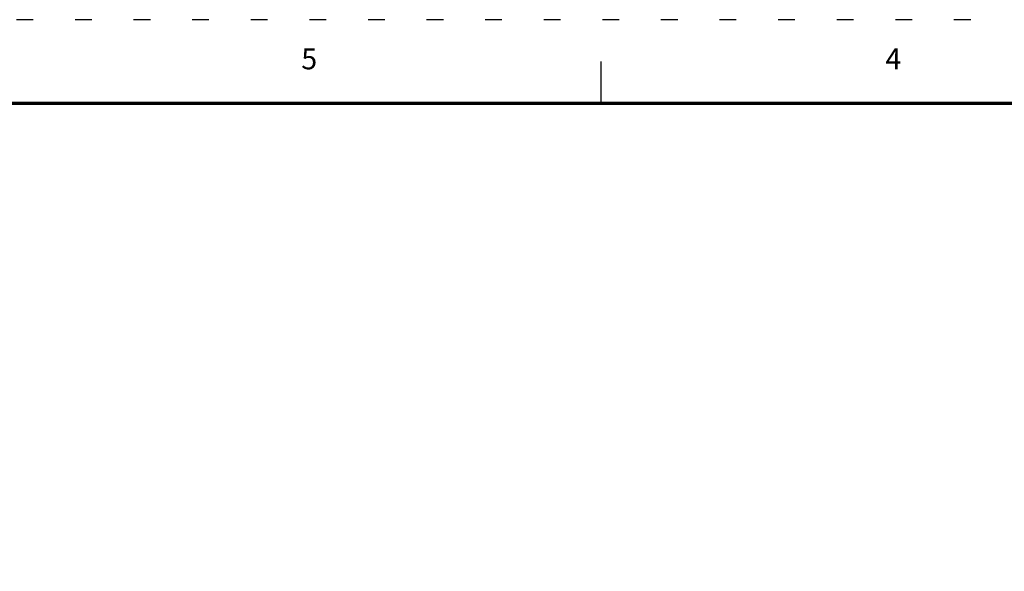
# Model space of a CAD drawing. Units: inches. Extents: x 0 to 39.3, y 0 to 30.6.
# Drawn here: x 4 to 9.9, y 13.6 to 16.9 of the extents above; entities that cross this region are included whole.
import ezdxf
from ezdxf.enums import TextEntityAlignment as Align

# ---------------------------------------------------------------- set-up
doc = ezdxf.new("R2010")
doc.units = ezdxf.units.IN
doc.header["$MEASUREMENT"] = 0
doc.linetypes.add('DOT', pattern=[0.25, 0, -0.25])
doc.layers.add('TITLE_BLOCK', color=3, linetype='Continuous')
doc.layers.add('TITLE_BLOCK_TEXT', color=2, linetype='Continuous')
doc.styles.add('ARIAL', font='arial.ttf')
doc.styles.add('ROMANS', font='romans.shx')

# ---------------------------------------------------------------- blocks, each defined once
blk = doc.blocks.new('format_autocad_c_size')
at = {"layer": 'TITLE_BLOCK'}
blk.add_line((7.4783, 16.435), (7.4783, 16.685), dxfattribs=at)
at = {"layer": 'TITLE_BLOCK', "color": 124, "linetype": 'DOT'}
blk.add_lwpolyline([(21.935, 16.935), (0, 16.935), (0, 0), (21.935, 0)], close=True, dxfattribs=at)
at = {"layer": 'TITLE_BLOCK', "const_width": 0.02}
blk.add_lwpolyline([(21.435, 16.435), (0.5, 16.435)], dxfattribs=at)
at = {"layer": 'TITLE_BLOCK', "color": 124, "style": 'ROMANS'}
for s, p in [('5', (5.7338, 16.685)), ('4', (9.2229, 16.685))]:
    blk.add_text(s, height=0.125, dxfattribs=at).set_placement(p, align=Align.MIDDLE)
at = {"layer": 'TITLE_BLOCK_TEXT'}
for height, style, p in [(0.15, 'ARIAL', (14.4975, 2.9262)), (0.1, 'ROMANS', (14.4996, 2.4332)), (0.1, 'ROMANS', (14.4996, 2.2588)), (0.1, 'ROMANS', (14.4996, 2.0667)), (0.125, 'ARIAL', (18.685, 2.0133)), (0.125, 'ARIAL', (18.685, 1.8125)), (0.125, 'ARIAL', (18.685, 1.6117)), (0.25, 'ARIAL', (18.5444, 1.0691)), (0.125, 'ROMANS', (0.8281, 1.0337)), (0.125, 'ROMANS', (1.5625, 1.0337)), (0.125, 'ROMANS', (2.5469, 1.0337)), (0.125, 'ROMANS', (5.53, 1.0337)), (0.125, 'ROMANS', (8.3725, 1.0337)), (0.125, 'ROMANS', (9.2475, 1.0337)), (0.3, 'ARIAL', (21.0129, 0.9218)), (0.15, 'ARIAL', (17.4886, 0.6484)), (0.15, 'ARIAL', (19.9082, 0.6452))]:
    blk.add_attdef('?', text='', height=height, dxfattribs=dict(at, style=style)).set_placement(p, align=Align.MIDDLE_CENTER)
at = {"layer": 'TITLE_BLOCK_TEXT', "style": 'ROMANS', "width": 0.8}
for p in [(14.4975, 1.1183), (14.4975, 0.6474)]:
    blk.add_attdef('?', text='', height=0.125, dxfattribs=at).set_placement(p, align=Align.MIDDLE_CENTER)

msp = doc.modelspace()

# ---------------------------------------------------------------- block references
msp.add_blockref('format_autocad_c_size', (0, 0))

doc.saveas('drawing.dxf')
